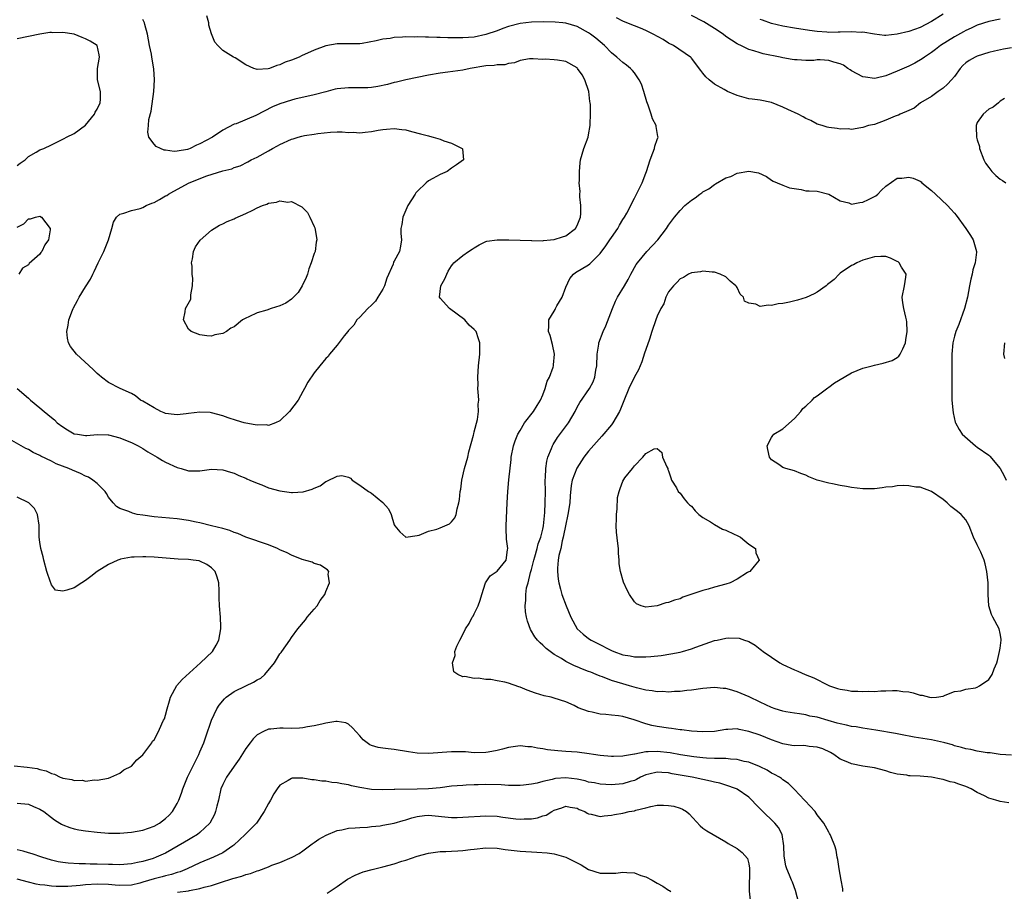
# Model space of a CAD drawing. Units: inches. Extents: x 2532000 to 2535000, y 1536778 to 1539000.
# Drawn here: x 2532859 to 2533032, y 1537359 to 1537512 of the extents above; entities that cross this region are included whole.
import ezdxf

# ---------------------------------------------------------------- set-up
doc = ezdxf.new("R2010")
doc.units = ezdxf.units.IN
doc.header["$MEASUREMENT"] = 0
doc.layers.add('LD25321536_2ft', color=9, linetype='Continuous')

msp = doc.modelspace()

# ---------------------------------------------------------------- linework, layer by layer
at = {"layer": 'LD25321536_2ft'}
for points, elevation in [([(2533032.51, 1537374.51), (2533031, 1537374.76), (2533030.8, 1537374.8), (2533030.24, 1537375), (2533029, 1537375.36), (2533028.24, 1537375.76), (2533027, 1537376.36), (2533025.9, 1537377), (2533025, 1537377.39), (2533023.79, 1537377.79), (2533023, 1537378.09), (2533022.23, 1537378.23), (2533021, 1537378.64), (2533020.68, 1537378.68), (2533019, 1537379.03), (2533017, 1537379.2), (2533015.26, 1537379.26), (2533015, 1537379.28), (2533014.65, 1537379.35), (2533013, 1537379.54), (2533011.83, 1537379.83), (2533011, 1537380.11), (2533009, 1537380.64), (2533006.95, 1537380.95), (2533005, 1537381.33), (2533004.37, 1537381.63), (2533003, 1537382.2), (2533001.9, 1537383), (2533001.31, 1537383.31), (2532999.95, 1537383.95), (2532999, 1537384.29), (2532997.59, 1537384.41), (2532997, 1537384.51), (2532996.54, 1537384.54), (2532995, 1537384.5), (2532994.58, 1537384.58), (2532993, 1537384.83), (2532991, 1537385.56), (2532989, 1537386.35), (2532987, 1537387.04), (2532985.34, 1537387.34), (2532985, 1537387.46), (2532983.35, 1537387.35), (2532983, 1537387.35), (2532981, 1537387.03), (2532979, 1537386.95), (2532977, 1537387.08), (2532975.29, 1537387.29), (2532975, 1537387.31), (2532973.52, 1537387.52), (2532973, 1537387.58), (2532971, 1537387.88), (2532970.07, 1537388.07), (2532969, 1537388.33), (2532966.96, 1537389.04), (2532965, 1537389.63), (2532964.25, 1537389.75), (2532963, 1537389.87), (2532962.01, 1537389.99), (2532961, 1537390.02), (2532959.62, 1537390.38), (2532959, 1537390.49), (2532957.18, 1537391.18), (2532956.46, 1537391.54), (2532955, 1537392.19), (2532953, 1537392.86), (2532952.42, 1537393), (2532951.25, 1537393.25), (2532949.69, 1537393.69), (2532948.22, 1537394.22), (2532947, 1537394.76), (2532946.81, 1537394.81), (2532945, 1537395.45), (2532944.36, 1537395.64), (2532943, 1537395.88), (2532941.91, 1537396.09), (2532941, 1537396.11), (2532939.67, 1537396.33), (2532939, 1537396.28), (2532937.37, 1537396.63), (2532937, 1537396.59), (2532936.13, 1537397), (2532935.44, 1537397.44), (2532935.21, 1537399), (2532935.67, 1537400.33), (2532935.6, 1537401), (2532935.95, 1537401.95), (2532936.44, 1537403), (2532937, 1537404), (2532937.48, 1537405), (2532938.1, 1537405.9), (2532938.64, 1537407), (2532938.79, 1537407.21), (2532939, 1537407.6), (2532939.68, 1537409), (2532940.02, 1537409.98), (2532940.31, 1537411), (2532940.97, 1537413), (2532941.78, 1537414.22), (2532943, 1537415.07), (2532944.55, 1537417), (2532944.79, 1537418.79), (2532944.84, 1537419), (2532944.65, 1537420.65), (2532944.6, 1537422.6), (2532944.6, 1537423), (2532944.74, 1537427), (2532944.84, 1537429), (2532945.02, 1537431.02), (2532945.42, 1537434.58), (2532945.46, 1537435), (2532945.86, 1537437), (2532946.16, 1537437.84), (2532946.62, 1537439), (2532947, 1537439.68), (2532947.81, 1537441), (2532949.34, 1537443), (2532949.97, 1537444.03), (2532950.6, 1537445), (2532951, 1537445.93), (2532951.41, 1537447), (2532951.73, 1537448.27), (2532952.14, 1537449), (2532952.77, 1537450.77), (2532952.83, 1537451), (2532952.83, 1537451.17), (2532953.01, 1537453), (2532952.7, 1537454.7), (2532952.26, 1537456.26), (2532951.99, 1537457), (2532952.03, 1537457.97), (2532952.02, 1537459), (2532953, 1537460.52), (2532953.17, 1537460.83), (2532953.22, 1537461), (2532953.46, 1537461.46), (2532954.37, 1537463), (2532955, 1537464.77), (2532955.72, 1537466.28), (2532956.36, 1537467), (2532956.72, 1537467.28), (2532959, 1537468.64), (2532959.2, 1537468.8), (2532959.37, 1537469), (2532961, 1537470.63), (2532962.01, 1537471.99), (2532962.72, 1537473), (2532963, 1537473.43), (2532964.13, 1537475), (2532964.43, 1537475.57), (2532965, 1537476.56), (2532965.29, 1537477), (2532965.66, 1537477.66), (2532966.37, 1537479), (2532966.56, 1537479.44), (2532967, 1537480.3), (2532967.24, 1537480.76), (2532967.39, 1537481), (2532968.39, 1537483), (2532969, 1537484.7), (2532969.13, 1537485), (2532969.76, 1537487), (2532970.26, 1537488.26), (2532970.51, 1537489), (2532970.6, 1537489.4), (2532971, 1537490.58), (2532971.16, 1537491), (2532971.12, 1537491.12), (2532971, 1537491.8), (2532970.82, 1537492.82), (2532970.81, 1537493), (2532970.19, 1537494.19), (2532969.95, 1537495), (2532969.42, 1537496.58), (2532969.17, 1537497.17), (2532968.65, 1537499), (2532968.23, 1537500.23), (2532967.85, 1537501), (2532967, 1537502.22), (2532966.66, 1537502.66), (2532966.31, 1537503), (2532965.6, 1537503.6), (2532965, 1537504.02), (2532963.93, 1537505), (2532963, 1537505.71), (2532961.76, 1537507), (2532960.28, 1537508.28), (2532959.34, 1537509), (2532959, 1537509.24), (2532957, 1537510.32), (2532955, 1537510.95), (2532954.49, 1537511), (2532953.12, 1537511.12), (2532951.13, 1537511.13), (2532949, 1537511.09), (2532947, 1537510.88), (2532945, 1537510.35), (2532944, 1537510), (2532943, 1537509.61), (2532941, 1537508.92), (2532939, 1537508.5), (2532937, 1537508.35), (2532934.38, 1537508.38), (2532933, 1537508.44), (2532932.43, 1537508.43), (2532931, 1537508.49), (2532930.46, 1537508.46), (2532929, 1537508.52), (2532928.47, 1537508.47), (2532927, 1537508.52), (2532926.45, 1537508.45), (2532925, 1537508.41), (2532924.26, 1537508.26), (2532923, 1537508.11), (2532921.81, 1537507.81), (2532919.36, 1537507.36), (2532919, 1537507.32), (2532917.29, 1537507.29), (2532915, 1537507.31), (2532913, 1537506.94), (2532911, 1537506.19), (2532908.79, 1537505.21), (2532908.36, 1537505), (2532907, 1537504.47), (2532905.93, 1537504.08), (2532905, 1537503.65), (2532904.47, 1537503.53), (2532903.15, 1537503), (2532902.94, 1537502.94), (2532901, 1537502.84), (2532900.86, 1537502.86), (2532900.44, 1537503), (2532899, 1537503.64), (2532897.14, 1537504.86), (2532896.89, 1537505), (2532895, 1537506.15), (2532894.14, 1537507), (2532893.6, 1537507.6), (2532893, 1537509.05), (2532892.58, 1537510.58), (2532892.55, 1537511), (2532892.21, 1537512.21)], 8920), ([(2533031, 1537511.65), (2533029, 1537511.23), (2533027, 1537510.57), (2533025.93, 1537510.07), (2533025, 1537509.66), (2533024.59, 1537509.41), (2533023, 1537508.55), (2533020.58, 1537507), (2533019.7, 1537506.3), (2533019, 1537505.77), (2533017.79, 1537505), (2533017.34, 1537504.66), (2533016.05, 1537503.95), (2533015, 1537503.42), (2533013, 1537502.51), (2533011, 1537501.71), (2533009.33, 1537501.33), (2533009, 1537501.27), (2533007.46, 1537501.46), (2533007, 1537501.54), (2533005, 1537502.56), (2533004.75, 1537502.75), (2533004.35, 1537503), (2533003.58, 1537503.58), (2533003, 1537503.81), (2533001.91, 1537504.09), (2533001, 1537504.42), (2532999.51, 1537504.49), (2532999, 1537504.5), (2532998.4, 1537504.4), (2532997, 1537504.4), (2532995.49, 1537504.51), (2532995, 1537504.5), (2532994.59, 1537504.59), (2532993, 1537504.89), (2532992.49, 1537505), (2532989.56, 1537505.56), (2532989, 1537505.71), (2532987.9, 1537506.1), (2532987, 1537506.33), (2532985.64, 1537507), (2532985.2, 1537507.2), (2532985, 1537507.31), (2532983, 1537508.61), (2532982.52, 1537509), (2532981, 1537510), (2532979.15, 1537511.15), (2532977, 1537512.27)], 8916), ([(2533021, 1537512.48), (2533019, 1537511.19), (2533017, 1537510.17), (2533015, 1537509.47), (2533013, 1537509.02), (2533011, 1537508.77), (2533010.77, 1537508.77), (2533009, 1537509), (2533007, 1537509.33), (2533006.68, 1537509.32), (2533005, 1537509.43), (2533003, 1537509.35), (2533002.64, 1537509.36), (2533001, 1537509.3), (2533000.65, 1537509.35), (2532999, 1537509.44), (2532997.63, 1537509.63), (2532995, 1537510.07), (2532993, 1537510.42), (2532991, 1537510.87), (2532989.44, 1537511.44), (2532989, 1537511.58)], 8914), ([(2532859, 1537447.03), (2532861, 1537445.31), (2532861.17, 1537445.17), (2532861.36, 1537445), (2532863, 1537443.66), (2532863.74, 1537443), (2532865, 1537441.94), (2532865.53, 1537441.53), (2532866.04, 1537441), (2532867, 1537440.28), (2532867.81, 1537439.81), (2532869, 1537439.1), (2532869.6, 1537439), (2532871, 1537438.81), (2532871.19, 1537438.82), (2532873, 1537438.97), (2532874.92, 1537438.92), (2532875, 1537438.91), (2532877, 1537438.38), (2532878, 1537438), (2532879, 1537437.59), (2532880.18, 1537437), (2532881, 1537436.53), (2532881.91, 1537435.91), (2532883.53, 1537435), (2532884.42, 1537434.42), (2532885, 1537434.11), (2532887, 1537433.19), (2532887.73, 1537433), (2532889, 1537432.63), (2532890.64, 1537432.64), (2532891, 1537432.63), (2532893, 1537432.88), (2532895, 1537432.79), (2532896.35, 1537432.36), (2532897, 1537432.18), (2532897.8, 1537431.8), (2532899, 1537431.35), (2532899.22, 1537431.22), (2532899.75, 1537431), (2532901, 1537430.44), (2532901.85, 1537430.15), (2532903, 1537429.66), (2532905, 1537429.12), (2532907, 1537428.82), (2532907.19, 1537428.81), (2532909.07, 1537428.93), (2532910.62, 1537429.38), (2532911, 1537429.6), (2532912.01, 1537429.99), (2532913, 1537430.75), (2532913.21, 1537430.79), (2532915, 1537431.66), (2532915.81, 1537431.81), (2532917, 1537431.51), (2532917.35, 1537431.35), (2532917.62, 1537431), (2532919, 1537430.13), (2532920.47, 1537429), (2532920.81, 1537428.81), (2532921, 1537428.68), (2532923, 1537427.1), (2532923.96, 1537425.96), (2532924.45, 1537425), (2532925, 1537423.18), (2532925.08, 1537423), (2532925.96, 1537421.96), (2532927, 1537420.98), (2532929, 1537421.27), (2532929.37, 1537421.37), (2532931, 1537422.03), (2532932.43, 1537422.43), (2532933, 1537422.62), (2532934.64, 1537423.36), (2532935, 1537423.71), (2532935.6, 1537424.4), (2532935.81, 1537425), (2532935.98, 1537425.98), (2532936.31, 1537427), (2532936.42, 1537427.58), (2532936.55, 1537429), (2532936.62, 1537429.38), (2532936.84, 1537431), (2532937.31, 1537433), (2532937.85, 1537435), (2532938.06, 1537435.94), (2532938.87, 1537438.88), (2532938.9, 1537439.1), (2532939, 1537439.42), (2532939.57, 1537441.57), (2532939.75, 1537443), (2532939.7, 1537444.3), (2532939.77, 1537445), (2532939.76, 1537445.76), (2532939.64, 1537447), (2532939.65, 1537447.65), (2532939.61, 1537449), (2532939.76, 1537451), (2532939.97, 1537453), (2532939.97, 1537455), (2532939.71, 1537455.71), (2532939.3, 1537457), (2532939, 1537457.35), (2532938.11, 1537458.11), (2532937.35, 1537459), (2532935.99, 1537459.99), (2532934.65, 1537461), (2532933, 1537462.84), (2532932.9, 1537463), (2532933.13, 1537465), (2532933.82, 1537466.18), (2532934.17, 1537467), (2532934.45, 1537467.55), (2532935, 1537468.49), (2532935.23, 1537468.77), (2532935.44, 1537469), (2532937, 1537470.26), (2532937.99, 1537471), (2532938.62, 1537471.37), (2532939, 1537471.64), (2532939.87, 1537472.13), (2532941, 1537472.75), (2532941.19, 1537472.81), (2532943, 1537473.05), (2532945.04, 1537473.04), (2532947, 1537472.99), (2532949, 1537472.89), (2532949.09, 1537472.91), (2532951, 1537472.87), (2532951.09, 1537472.91), (2532952.35, 1537473), (2532953, 1537473.07), (2532954.43, 1537473.57), (2532955, 1537473.72), (2532956.69, 1537475), (2532957, 1537475.55), (2532957.55, 1537477), (2532957.64, 1537477.64), (2532957.66, 1537479), (2532957.45, 1537480.55), (2532957.46, 1537481), (2532957.5, 1537481.5), (2532957.37, 1537483), (2532957.41, 1537483.41), (2532957.42, 1537485), (2532957.53, 1537486.47), (2532957.59, 1537487), (2532958.15, 1537489), (2532958.91, 1537491), (2532959, 1537491.4), (2532959.28, 1537493), (2532959.25, 1537493.25), (2532959.32, 1537495), (2532959.3, 1537496.7), (2532959.26, 1537497), (2532959.22, 1537497.22), (2532959.01, 1537499), (2532958.33, 1537501), (2532957.87, 1537501.87), (2532957.08, 1537503), (2532957, 1537503.1), (2532955, 1537504.22), (2532953.56, 1537504.44), (2532953, 1537504.5), (2532951.39, 1537504.61), (2532951, 1537504.59), (2532949.29, 1537504.71), (2532949, 1537504.7), (2532948.66, 1537504.66), (2532947, 1537504.4), (2532946.02, 1537503.98), (2532945, 1537503.88), (2532944.34, 1537503.66), (2532943, 1537503.64), (2532942.46, 1537503.54), (2532941, 1537503.47), (2532938.25, 1537503), (2532937, 1537502.72), (2532934.36, 1537502.36), (2532933, 1537502.19), (2532931, 1537501.85), (2532929, 1537501.45), (2532927, 1537501.01), (2532925.41, 1537500.59), (2532925, 1537500.52), (2532923.8, 1537500.2), (2532922.15, 1537499.85), (2532921, 1537499.67), (2532920.37, 1537499.63), (2532919, 1537499.59), (2532918.41, 1537499.59), (2532917, 1537499.62), (2532915, 1537499.44), (2532914.64, 1537499.36), (2532913, 1537498.94), (2532911, 1537498.37), (2532907.61, 1537497.61), (2532907, 1537497.46), (2532905, 1537496.84), (2532903.71, 1537496.29), (2532900.8, 1537494.8), (2532897.33, 1537493.33), (2532897, 1537493.23), (2532895, 1537492.2), (2532893.18, 1537491), (2532891, 1537489.82), (2532890.41, 1537489.59), (2532889.3, 1537489), (2532889, 1537488.88), (2532888.84, 1537488.84), (2532887, 1537488.53), (2532886.5, 1537488.5), (2532885, 1537488.72), (2532884.73, 1537488.73), (2532884.1, 1537489), (2532883.35, 1537489.35), (2532883, 1537489.74), (2532882.06, 1537491), (2532881.86, 1537491.86), (2532881.98, 1537493), (2532882.07, 1537494.07), (2532882.47, 1537495.53), (2532882.92, 1537499), (2532883.05, 1537501), (2532882.95, 1537502.95), (2532882.6, 1537505), (2532882.51, 1537505.49), (2532882.17, 1537507), (2532881.8, 1537509), (2532881.33, 1537510.67), (2532881.28, 1537511), (2532881.21, 1537511.21), (2532881, 1537511.55)], 8922), ([(2533033, 1537506.62), (2533031.6, 1537506.4), (2533029.98, 1537506.02), (2533029, 1537505.78), (2533027, 1537505.17), (2533026.63, 1537505), (2533025.59, 1537504.41), (2533025, 1537503.96), (2533024.49, 1537503.51), (2533024, 1537503), (2533023, 1537501.62), (2533022.48, 1537501), (2533021.77, 1537500.23), (2533021, 1537499.57), (2533020.67, 1537499.33), (2533020.14, 1537499), (2533019, 1537498.12), (2533017.09, 1537497), (2533015.94, 1537496.06), (2533015, 1537495.63), (2533013.52, 1537495), (2533013.19, 1537494.81), (2533013, 1537494.78), (2533012.65, 1537494.65), (2533011, 1537493.94), (2533009, 1537493.22), (2533007.96, 1537493), (2533007, 1537492.65), (2533006.62, 1537492.62), (2533005, 1537492.33), (2533004.43, 1537492.43), (2533003, 1537492.38), (2533002.51, 1537492.51), (2533001, 1537492.7), (2533000.75, 1537492.75), (2532999.85, 1537493), (2532999, 1537493.28), (2532997.88, 1537493.88), (2532997, 1537494.23), (2532996.52, 1537494.52), (2532995.68, 1537495), (2532993.83, 1537495.83), (2532993, 1537496.21), (2532991, 1537497.05), (2532989, 1537497.43), (2532987.63, 1537497.63), (2532987, 1537497.69), (2532985, 1537498.25), (2532983.32, 1537499), (2532983, 1537499.12), (2532982.7, 1537499.3), (2532981, 1537500.23), (2532980.08, 1537501), (2532979.52, 1537501.52), (2532979, 1537502.18), (2532978.62, 1537502.62), (2532977, 1537504.82), (2532976.92, 1537504.92), (2532976.82, 1537505), (2532973.84, 1537507), (2532973, 1537507.43), (2532972.06, 1537508.06), (2532970.32, 1537509), (2532969, 1537509.66), (2532968.05, 1537510.06), (2532967, 1537510.46), (2532965.67, 1537511), (2532965, 1537511.25), (2532963.85, 1537511.85)], 8918), ([(2532859, 1537486.03), (2532859.56, 1537486.44), (2532860.41, 1537487), (2532861, 1537487.59), (2532862.35, 1537488.35), (2532863, 1537488.75), (2532863.19, 1537488.81), (2532863.68, 1537489), (2532865, 1537489.62), (2532866.29, 1537490.29), (2532867.26, 1537490.74), (2532867.65, 1537491), (2532869, 1537491.6), (2532871, 1537493.06), (2532872.53, 1537495), (2532872.67, 1537495.33), (2532873, 1537495.89), (2532873.52, 1537497), (2532873.61, 1537497.61), (2532873.59, 1537499), (2532873.05, 1537501), (2532873.07, 1537503), (2532873.42, 1537505), (2532873.37, 1537505.37), (2532873, 1537507), (2532871.8, 1537507.8), (2532871, 1537508.21), (2532870.42, 1537508.42), (2532869, 1537508.99), (2532867, 1537509.28), (2532865.26, 1537509.26), (2532865, 1537509.29), (2532864.72, 1537509.28), (2532862.98, 1537508.98), (2532859, 1537508.17)], 8924), ([(2533031.74, 1537497.74), (2533031, 1537497.26), (2533030.71, 1537497), (2533029.76, 1537496.24), (2533029, 1537495.86), (2533028.02, 1537495), (2533027, 1537493.56), (2533026.78, 1537493), (2533026.81, 1537492.81), (2533026.86, 1537491), (2533027, 1537490.49), (2533027.37, 1537489.37), (2533027.41, 1537489), (2533028.16, 1537487), (2533028.44, 1537486.44), (2533029, 1537485.68), (2533029.53, 1537485), (2533030.27, 1537484.27), (2533031, 1537483.66), (2533031.43, 1537483.43), (2533032.01, 1537483)], 8920), ([(2533033, 1537382.86), (2533031, 1537383), (2533029.26, 1537383.26), (2533028.7, 1537383.3), (2533027, 1537383.56), (2533025.86, 1537383.86), (2533025, 1537383.95), (2533024.24, 1537384.24), (2533023, 1537384.51), (2533022.65, 1537384.65), (2533021.34, 1537385), (2533021.08, 1537385.08), (2533019, 1537385.55), (2533015.96, 1537386.04), (2533013.54, 1537386.46), (2533012.66, 1537386.66), (2533009.27, 1537387.27), (2533007, 1537387.59), (2533005.8, 1537387.8), (2533005, 1537387.9), (2533004.12, 1537388.12), (2533003, 1537388.34), (2533002.49, 1537388.49), (2533000.92, 1537388.92), (2532999, 1537389.5), (2532997.72, 1537389.72), (2532997, 1537389.93), (2532995.88, 1537390.12), (2532995, 1537390.19), (2532993.52, 1537390.48), (2532993, 1537390.57), (2532991.65, 1537391), (2532991, 1537391.23), (2532989, 1537392.14), (2532987.07, 1537393.07), (2532985, 1537393.96), (2532983.63, 1537394.37), (2532983, 1537394.52), (2532982.53, 1537394.53), (2532981, 1537394.69), (2532979, 1537394.52), (2532977, 1537394.25), (2532976.18, 1537394.18), (2532975, 1537394.03), (2532974, 1537394), (2532973, 1537393.91), (2532971.98, 1537393.98), (2532971, 1537393.95), (2532970.14, 1537394.14), (2532969, 1537394.25), (2532967.36, 1537394.64), (2532966.18, 1537395), (2532965, 1537395.34), (2532963, 1537395.96), (2532961.44, 1537396.56), (2532961, 1537396.71), (2532960.32, 1537397), (2532959.37, 1537397.37), (2532959, 1537397.52), (2532957.92, 1537397.92), (2532957, 1537398.33), (2532956.51, 1537398.51), (2532955.48, 1537399), (2532955, 1537399.26), (2532954.23, 1537399.77), (2532953, 1537400.51), (2532952.26, 1537401), (2532951.56, 1537401.56), (2532951, 1537402.12), (2532950.52, 1537402.52), (2532950.07, 1537403), (2532949.58, 1537403.58), (2532948.84, 1537404.84), (2532948.29, 1537406.29), (2532948.15, 1537407), (2532947.97, 1537407.97), (2532947.89, 1537409), (2532948, 1537410), (2532947.99, 1537411), (2532948.16, 1537412.16), (2532948.41, 1537413), (2532948.84, 1537414.84), (2532948.9, 1537415), (2532949, 1537415.38), (2532949.39, 1537417), (2532949.57, 1537417.57), (2532949.97, 1537419), (2532950.17, 1537419.83), (2532950.64, 1537421), (2532951, 1537422.42), (2532951.12, 1537423), (2532951.27, 1537424.73), (2532951.35, 1537425.35), (2532951.42, 1537427), (2532951.44, 1537429), (2532951.4, 1537431), (2532951.45, 1537431.45), (2532951.49, 1537433), (2532951.67, 1537434.33), (2532951.87, 1537435), (2532952.49, 1537436.49), (2532952.66, 1537437), (2532952.77, 1537437.23), (2532953.54, 1537438.46), (2532955.47, 1537441), (2532956.63, 1537443), (2532957, 1537443.73), (2532957.46, 1537444.54), (2532959.17, 1537447), (2532959.79, 1537448.21), (2532960.08, 1537449), (2532960.24, 1537450.24), (2532960.41, 1537451), (2532960.51, 1537453), (2532960.78, 1537454.78), (2532960.79, 1537455), (2532961.53, 1537457), (2532962.01, 1537457.99), (2532963.15, 1537461), (2532963.7, 1537462.3), (2532964.08, 1537463), (2532965.28, 1537465), (2532965.89, 1537466.11), (2532966.37, 1537467), (2532967.32, 1537468.68), (2532967.53, 1537469), (2532969.16, 1537471), (2532971.11, 1537473), (2532972.63, 1537475), (2532973, 1537475.56), (2532974.03, 1537477), (2532975, 1537478.18), (2532975.83, 1537479), (2532977, 1537479.99), (2532977.65, 1537480.35), (2532978.48, 1537481), (2532978.78, 1537481.22), (2532979, 1537481.41), (2532980.05, 1537481.95), (2532981, 1537482.72), (2532981.21, 1537482.79), (2532983, 1537483.86), (2532983.88, 1537484.12), (2532985, 1537484.68), (2532987, 1537485.03), (2532988.74, 1537484.74), (2532990.1, 1537484.1), (2532991, 1537483.48), (2532991.31, 1537483.31), (2532991.99, 1537483), (2532993, 1537482.57), (2532994.14, 1537482.14), (2532996.17, 1537481.83), (2532997, 1537481.6), (2532997.57, 1537481.57), (2532999, 1537481.52), (2533001, 1537481.03), (2533003, 1537479.85), (2533004.52, 1537479.48), (2533005, 1537479.29), (2533006.43, 1537479.57), (2533007, 1537479.61), (2533007.95, 1537480.05), (2533009.27, 1537480.73), (2533009.62, 1537481), (2533010.26, 1537481.74), (2533011, 1537482.43), (2533013, 1537483.8), (2533013.82, 1537483.82), (2533015, 1537483.99), (2533015.79, 1537483.79), (2533017, 1537483.29), (2533017.16, 1537483.16), (2533017.32, 1537483), (2533019, 1537481.66), (2533019.67, 1537481), (2533021.81, 1537479), (2533022.39, 1537478.39), (2533023, 1537477.68), (2533023.33, 1537477.33), (2533024.97, 1537475), (2533025.79, 1537473.79), (2533026.28, 1537473), (2533026.88, 1537471), (2533026.88, 1537470.88), (2533026.64, 1537469), (2533026.23, 1537467.77), (2533026.08, 1537467), (2533025.85, 1537466.15), (2533025.63, 1537465), (2533025.27, 1537463), (2533024.77, 1537461), (2533023.76, 1537458.24), (2533023.22, 1537457), (2533023, 1537456.18), (2533022.71, 1537455), (2533022.57, 1537453), (2533022.52, 1537447), (2533022.57, 1537445), (2533022.74, 1537443.26), (2533022.78, 1537442.78), (2533023.15, 1537441.15), (2533023.2, 1537441), (2533023.82, 1537439.82), (2533024.36, 1537439), (2533026.66, 1537437), (2533027, 1537436.78), (2533029, 1537435.34), (2533029.19, 1537435.19), (2533031, 1537433.02), (2533031.71, 1537431.71), (2533032.04, 1537431)], 8918), ([(2532859, 1537475.24), (2532860.19, 1537475.81), (2532861, 1537476.71), (2532861.33, 1537476.67), (2532862.24, 1537477), (2532863, 1537477.14), (2532863.29, 1537477), (2532864.01, 1537475.99), (2532864.79, 1537475), (2532864.79, 1537474.79), (2532864.48, 1537473), (2532863.88, 1537472.12), (2532863.35, 1537471), (2532863.19, 1537470.81), (2532863, 1537470.53), (2532861.13, 1537468.87), (2532861, 1537468.66), (2532859.96, 1537468.04), (2532859.33, 1537467)], 8922), ([(2533031.76, 1537455), (2533031.58, 1537453), (2533031.73, 1537452.27)], 8920), ([(2532859, 1537374.47), (2532861, 1537374.27), (2532861.89, 1537373.89), (2532863, 1537373.43), (2532863.67, 1537373), (2532865, 1537371.94), (2532865.55, 1537371.55), (2532866.5, 1537371), (2532866.79, 1537370.79), (2532867, 1537370.69), (2532868.21, 1537370.21), (2532869, 1537369.98), (2532869.82, 1537369.82), (2532871, 1537369.65), (2532873, 1537369.42), (2532875, 1537369.25), (2532877, 1537369.23), (2532879, 1537369.39), (2532881, 1537369.76), (2532883, 1537370.46), (2532883.95, 1537371), (2532885, 1537371.78), (2532885.63, 1537372.37), (2532886.2, 1537373), (2532887, 1537374.43), (2532887.28, 1537375), (2532887.77, 1537376.23), (2532888.03, 1537377), (2532888.85, 1537379), (2532890.2, 1537381.8), (2532890.82, 1537383), (2532891, 1537383.45), (2532891.67, 1537385), (2532892.05, 1537386.05), (2532893.03, 1537389), (2532893.96, 1537391), (2532894.37, 1537391.63), (2532895.27, 1537392.73), (2532895.57, 1537393), (2532897, 1537394.01), (2532899, 1537394.99), (2532900.38, 1537395.62), (2532901, 1537396.05), (2532901.64, 1537396.36), (2532902.34, 1537397), (2532904.02, 1537399), (2532904.42, 1537399.58), (2532905, 1537400.6), (2532905.19, 1537400.81), (2532905.32, 1537401), (2532906.7, 1537403), (2532907, 1537403.48), (2532908.15, 1537405), (2532909.47, 1537406.53), (2532909.77, 1537407), (2532911, 1537408.39), (2532911.49, 1537409), (2532912.06, 1537409.94), (2532912.83, 1537411), (2532913, 1537411.48), (2532913.69, 1537413), (2532913.46, 1537414.54), (2532913.56, 1537415), (2532913.31, 1537415.31), (2532913, 1537415.44), (2532912.1, 1537416.1), (2532911, 1537416.4), (2532910.63, 1537416.63), (2532908.9, 1537417.1), (2532907, 1537417.84), (2532906.28, 1537418.28), (2532905, 1537418.78), (2532904.57, 1537419), (2532903, 1537419.69), (2532899, 1537421.03), (2532897.64, 1537421.64), (2532897, 1537421.84), (2532896.2, 1537422.2), (2532895, 1537422.53), (2532893.04, 1537423), (2532891, 1537423.53), (2532890.35, 1537423.65), (2532889, 1537423.94), (2532887, 1537424.2), (2532883, 1537424.59), (2532881, 1537424.84), (2532880.04, 1537425), (2532879.18, 1537425.18), (2532878.53, 1537425.47), (2532877, 1537426.03), (2532876.38, 1537426.38), (2532875.79, 1537427), (2532875, 1537428.03), (2532874.66, 1537428.66), (2532874.43, 1537429), (2532873, 1537430.42), (2532872.27, 1537431), (2532871.49, 1537431.49), (2532871, 1537431.66), (2532870.12, 1537432.12), (2532868.7, 1537432.7), (2532868.05, 1537433), (2532865.86, 1537433.86), (2532865, 1537434.31), (2532863.18, 1537435.18), (2532863, 1537435.29), (2532861.83, 1537435.83), (2532861, 1537436.32), (2532860.53, 1537436.53), (2532859.72, 1537437), (2532858.11, 1537437.89)], 8920), ([(2532858.49, 1537381), (2532860.78, 1537380.78), (2532862.52, 1537380.52), (2532863, 1537380.34), (2532864.12, 1537380.12), (2532865, 1537379.65), (2532865.56, 1537379.56), (2532866.52, 1537379), (2532866.9, 1537378.9), (2532867, 1537378.84), (2532868.61, 1537378.61), (2532869, 1537378.43), (2532870.47, 1537378.47), (2532871, 1537378.33), (2532872.55, 1537378.55), (2532873, 1537378.51), (2532875, 1537378.84), (2532875.42, 1537379), (2532877, 1537379.7), (2532877.69, 1537380.31), (2532879, 1537380.96), (2532879.95, 1537382.05), (2532881, 1537382.91), (2532881.37, 1537383.37), (2532882.56, 1537385), (2532882.7, 1537385.3), (2532883, 1537385.55), (2532883.72, 1537387), (2532884.33, 1537388.33), (2532884.65, 1537389), (2532884.78, 1537389.22), (2532885, 1537389.85), (2532885.29, 1537391), (2532885.65, 1537392.35), (2532885.86, 1537393), (2532886.95, 1537395.05), (2532887.89, 1537396.11), (2532891.09, 1537399), (2532893.18, 1537401), (2532893.86, 1537402.14), (2532894.32, 1537403), (2532894.68, 1537405), (2532894.66, 1537405.34), (2532894.61, 1537407), (2532894.44, 1537409), (2532894.37, 1537410.37), (2532894.38, 1537411.62), (2532894.31, 1537413), (2532893.99, 1537413.99), (2532893.64, 1537415), (2532893.34, 1537415.34), (2532893, 1537415.66), (2532892.23, 1537416.23), (2532891, 1537416.8), (2532890.85, 1537416.85), (2532889.8, 1537417), (2532889, 1537417.09), (2532887.18, 1537417.17), (2532883, 1537417.51), (2532881.54, 1537417.54), (2532881, 1537417.57), (2532879.48, 1537417.48), (2532879, 1537417.49), (2532877.12, 1537417.13), (2532877, 1537417.11), (2532876.66, 1537417), (2532875, 1537416.23), (2532873.03, 1537415), (2532871.89, 1537414.11), (2532871, 1537413.4), (2532870.32, 1537413), (2532869, 1537412.14), (2532867.71, 1537411.71), (2532867, 1537411.54), (2532865.72, 1537411.72), (2532865, 1537412.68), (2532864.89, 1537413), (2532864.86, 1537413.14), (2532864.19, 1537415), (2532863.66, 1537417), (2532863.56, 1537417.56), (2532863.16, 1537419), (2532863, 1537420.12), (2532862.9, 1537421), (2532862.9, 1537423), (2532862.87, 1537423.13), (2532862.6, 1537425), (2532862.03, 1537426.03), (2532861.05, 1537427), (2532859, 1537428.02)], 8918), ([(2533003.46, 1537359), (2533003.46, 1537359.46), (2533003.21, 1537361), (2533002.83, 1537363), (2533002.6, 1537364.6), (2533002.5, 1537365), (2533002.28, 1537366.28), (2533002.09, 1537367), (2533001.42, 1537368.58), (2533001.26, 1537369), (2533001.17, 1537369.17), (2533001, 1537369.39), (2533000.45, 1537370.45), (2533000.13, 1537371), (2532999, 1537372.46), (2532998.62, 1537373), (2532996.89, 1537374.89), (2532996.77, 1537375), (2532995, 1537376.88), (2532993.94, 1537377.94), (2532993, 1537378.54), (2532992.77, 1537378.76), (2532992.39, 1537379), (2532991.5, 1537379.5), (2532991, 1537379.74), (2532990.25, 1537380.25), (2532989, 1537380.84), (2532988.91, 1537380.91), (2532987, 1537381.65), (2532986.21, 1537381.79), (2532985, 1537382.12), (2532983.84, 1537382.16), (2532983, 1537382.28), (2532981.74, 1537382.26), (2532981, 1537382.3), (2532979.65, 1537382.35), (2532979, 1537382.4), (2532977.41, 1537382.59), (2532975.05, 1537382.95), (2532973.27, 1537383.27), (2532971, 1537383.52), (2532969.44, 1537383.44), (2532969, 1537383.47), (2532967.07, 1537383.07), (2532967, 1537383.07), (2532965.25, 1537382.75), (2532965, 1537382.67), (2532963.35, 1537382.65), (2532963, 1537382.63), (2532961, 1537382.84), (2532959.84, 1537383), (2532959.12, 1537383.12), (2532957, 1537383.39), (2532955, 1537383.54), (2532953.62, 1537383.62), (2532951.81, 1537383.81), (2532951, 1537383.97), (2532950.08, 1537384.08), (2532949, 1537384.35), (2532948.35, 1537384.35), (2532947, 1537384.51), (2532945, 1537384.2), (2532943.93, 1537383.93), (2532943, 1537383.66), (2532941.4, 1537383.4), (2532941, 1537383.31), (2532939, 1537383.3), (2532937.43, 1537383.43), (2532937, 1537383.44), (2532935, 1537383.46), (2532931, 1537383.14), (2532929, 1537383.22), (2532927.48, 1537383.48), (2532925, 1537383.88), (2532923.95, 1537383.95), (2532923, 1537384.11), (2532922.2, 1537384.2), (2532921, 1537384.59), (2532920.7, 1537384.7), (2532920.28, 1537385), (2532919.56, 1537385.56), (2532919, 1537386.23), (2532917.67, 1537387.67), (2532917, 1537388.28), (2532916.5, 1537388.5), (2532915, 1537388.77), (2532914.75, 1537388.75), (2532913, 1537388.45), (2532912.31, 1537388.31), (2532911, 1537387.98), (2532909.8, 1537387.8), (2532909, 1537387.64), (2532908.43, 1537387.57), (2532907, 1537387.54), (2532905.57, 1537387.57), (2532905, 1537387.57), (2532903.42, 1537387.42), (2532903, 1537387.41), (2532902.11, 1537387), (2532901, 1537386.41), (2532900.29, 1537385.71), (2532899.77, 1537385), (2532899, 1537384.01), (2532897.84, 1537382.16), (2532897, 1537380.97), (2532895.64, 1537379), (2532895, 1537377.76), (2532894.68, 1537377), (2532894.23, 1537375), (2532893.96, 1537373.96), (2532893.75, 1537373), (2532893.53, 1537372.47), (2532892.71, 1537371), (2532891, 1537369.36), (2532890.55, 1537369), (2532889.6, 1537368.4), (2532889, 1537368.08), (2532888.32, 1537367.68), (2532887.2, 1537367), (2532885, 1537365.75), (2532883.33, 1537365), (2532882.82, 1537364.82), (2532881, 1537364.29), (2532880.07, 1537364.07), (2532879, 1537363.84), (2532877, 1537363.66), (2532875.73, 1537363.73), (2532875, 1537363.73), (2532873, 1537363.83), (2532871.81, 1537363.81), (2532871, 1537363.85), (2532869.84, 1537363.84), (2532867.96, 1537363.96), (2532867, 1537364.09), (2532866.22, 1537364.22), (2532865, 1537364.51), (2532863.35, 1537365), (2532861.62, 1537365.62), (2532861, 1537365.81), (2532860.06, 1537366.06), (2532859, 1537366.29)], 8922), ([(2532995.8, 1537357), (2532995.21, 1537359.21), (2532994.64, 1537360.64), (2532994.48, 1537361), (2532994.13, 1537361.87), (2532993.65, 1537363), (2532993.49, 1537363.49), (2532993.21, 1537365.21), (2532993.15, 1537367), (2532992.84, 1537369), (2532992.23, 1537370.23), (2532991.6, 1537371), (2532989.24, 1537373.24), (2532988.25, 1537374.25), (2532987.57, 1537375), (2532987, 1537375.54), (2532985, 1537376.95), (2532984.88, 1537377), (2532983, 1537377.64), (2532981.95, 1537377.95), (2532981, 1537378.13), (2532980.33, 1537378.33), (2532979, 1537378.59), (2532977.12, 1537379), (2532973.63, 1537379.63), (2532973, 1537379.77), (2532971.83, 1537379.83), (2532971, 1537379.91), (2532969.52, 1537379.52), (2532969, 1537379.41), (2532968.1, 1537379), (2532967.39, 1537378.61), (2532967, 1537378.45), (2532966.24, 1537378.24), (2532965, 1537377.85), (2532963, 1537377.68), (2532961, 1537377.79), (2532960.01, 1537378.01), (2532959, 1537378.17), (2532958.37, 1537378.37), (2532957, 1537378.67), (2532955, 1537378.91), (2532953.23, 1537378.77), (2532953, 1537378.74), (2532952.61, 1537378.61), (2532951, 1537378.26), (2532949.97, 1537377.97), (2532949, 1537377.79), (2532947.62, 1537377.62), (2532947, 1537377.57), (2532945, 1537377.59), (2532943.67, 1537377.67), (2532941, 1537377.73), (2532939.68, 1537377.68), (2532939, 1537377.68), (2532937.6, 1537377.6), (2532937, 1537377.59), (2532935, 1537377.42), (2532933, 1537377.18), (2532931, 1537377.01), (2532929, 1537376.95), (2532925.12, 1537376.88), (2532925, 1537376.86), (2532923, 1537376.81), (2532921, 1537376.89), (2532919, 1537377.2), (2532917.52, 1537377.52), (2532917, 1537377.66), (2532915.83, 1537377.83), (2532915, 1537378.05), (2532914.1, 1537378.1), (2532913, 1537378.31), (2532912.33, 1537378.33), (2532911, 1537378.57), (2532910.58, 1537378.58), (2532909, 1537378.86), (2532907.16, 1537378.84), (2532907, 1537378.81), (2532906.45, 1537378.45), (2532905, 1537377.63), (2532904.51, 1537377), (2532903.92, 1537376.08), (2532903.37, 1537375), (2532903, 1537374.41), (2532902.24, 1537373), (2532900.87, 1537371), (2532898.93, 1537369), (2532896.9, 1537367.1), (2532896.77, 1537367), (2532895, 1537365.81), (2532893.35, 1537365), (2532891, 1537364.04), (2532888.77, 1537363), (2532887.52, 1537362.48), (2532887, 1537362.34), (2532886, 1537362), (2532885, 1537361.77), (2532884.4, 1537361.6), (2532883, 1537361.25), (2532881, 1537360.64), (2532880.5, 1537360.49), (2532879, 1537360.13), (2532877, 1537360.06), (2532876.15, 1537360.15), (2532875, 1537360.24), (2532873, 1537360.31), (2532871, 1537360.17), (2532870.07, 1537360.07), (2532867.91, 1537359.91), (2532865.87, 1537359.87), (2532865, 1537359.93), (2532863.88, 1537360.12), (2532863, 1537360.18), (2532862.32, 1537360.32), (2532861, 1537360.68), (2532859, 1537361.19)], 8924), ([(2532887.1, 1537358.9), (2532889, 1537359.15), (2532889.2, 1537359.2), (2532891, 1537359.52), (2532891.76, 1537359.76), (2532893, 1537360.06), (2532894.6, 1537360.6), (2532896.73, 1537361.27), (2532897, 1537361.37), (2532898.3, 1537361.7), (2532899, 1537362), (2532899.82, 1537362.18), (2532901, 1537362.66), (2532901.28, 1537362.72), (2532903, 1537363.35), (2532903.6, 1537363.6), (2532905, 1537364.1), (2532907.13, 1537365), (2532908.33, 1537365.67), (2532909, 1537366.12), (2532910.19, 1537367), (2532910.64, 1537367.36), (2532911, 1537367.59), (2532911.82, 1537368.18), (2532913.1, 1537368.89), (2532915, 1537369.68), (2532915.82, 1537369.82), (2532917, 1537370.09), (2532918.13, 1537370.13), (2532919, 1537370.24), (2532920.3, 1537370.3), (2532921, 1537370.39), (2532922.53, 1537370.53), (2532923, 1537370.6), (2532925, 1537370.98), (2532926.56, 1537371.44), (2532927, 1537371.55), (2532928.09, 1537371.91), (2532929, 1537372.17), (2532930.29, 1537372.29), (2532931, 1537372.39), (2532935, 1537371.99), (2532936.02, 1537371.98), (2532937, 1537372), (2532941, 1537372.24), (2532943, 1537372.18), (2532943.97, 1537372.03), (2532946.26, 1537371.74), (2532947, 1537371.67), (2532947.73, 1537371.73), (2532949, 1537371.76), (2532950.08, 1537371.92), (2532951, 1537372.26), (2532951.6, 1537372.4), (2532952.57, 1537373), (2532953, 1537373.24), (2532954.32, 1537373.68), (2532955, 1537373.97), (2532955.76, 1537373.76), (2532957, 1537373.58), (2532957.36, 1537373.36), (2532958.32, 1537373), (2532958.73, 1537372.73), (2532959, 1537372.63), (2532959.43, 1537372.57), (2532961, 1537372.14), (2532961.73, 1537372.27), (2532963, 1537372.35), (2532963.53, 1537372.47), (2532965, 1537372.75), (2532966.1, 1537373), (2532967, 1537373.16), (2532967.24, 1537373.24), (2532969, 1537373.65), (2532969.91, 1537373.91), (2532971, 1537374.1), (2532972.12, 1537374.12), (2532973, 1537374.08), (2532973.93, 1537373.93), (2532975, 1537373.61), (2532975.45, 1537373.45), (2532976.15, 1537373), (2532976.61, 1537372.61), (2532978.49, 1537370.49), (2532979, 1537370.09), (2532979.66, 1537369.66), (2532980.77, 1537369), (2532983, 1537367.72), (2532983.42, 1537367.42), (2532985, 1537366.54), (2532985.87, 1537365.87), (2532986.78, 1537364.78), (2532987, 1537363.84), (2532987.13, 1537363.13), (2532987.06, 1537359.06), (2532987.32, 1537357)], 8926), ([(2532913.27, 1537358.73), (2532915, 1537359.92), (2532916.84, 1537361.16), (2532918.13, 1537361.87), (2532919.56, 1537362.44), (2532921.12, 1537362.87), (2532923, 1537363.33), (2532925, 1537363.86), (2532926.3, 1537364.3), (2532927, 1537364.51), (2532929, 1537365.2), (2532931, 1537365.74), (2532931.83, 1537365.83), (2532933, 1537366.01), (2532934.01, 1537366.01), (2532935, 1537366.08), (2532936.12, 1537366.12), (2532937, 1537366.2), (2532938.34, 1537366.34), (2532939, 1537366.43), (2532941, 1537366.65), (2532943, 1537366.61), (2532944.39, 1537366.39), (2532947, 1537366.06), (2532948.03, 1537366.03), (2532949, 1537365.96), (2532949.93, 1537365.93), (2532951.76, 1537365.76), (2532953, 1537365.59), (2532955, 1537365.05), (2532957.67, 1537363.67), (2532959, 1537362.86), (2532961, 1537362.24), (2532961.8, 1537362.2), (2532963, 1537362.22), (2532963.75, 1537362.25), (2532965, 1537362.4), (2532965.67, 1537362.33), (2532967, 1537362.27), (2532968.16, 1537361.84), (2532969, 1537361.56), (2532970.09, 1537361), (2532970.68, 1537360.68), (2532971, 1537360.47), (2532971.96, 1537359.96), (2532973, 1537359.28), (2532973.17, 1537359.17), (2532973.41, 1537359)], 8928)]:
    msp.add_lwpolyline(points, dxfattribs=dict(at, elevation=elevation))
for points, elevation in [([(2532908.83, 1537491.17), (2532909.27, 1537491.27), (2532911, 1537491.5), (2532911.62, 1537491.62), (2532913.85, 1537491.85), (2532915, 1537491.9), (2532915.89, 1537491.89), (2532917, 1537491.81), (2532917.83, 1537491.83), (2532919, 1537491.75), (2532919.88, 1537491.88), (2532921, 1537491.96), (2532922.2, 1537492.2), (2532923, 1537492.31), (2532923.64, 1537492.36), (2532925, 1537492.5), (2532926.33, 1537492.33), (2532927, 1537492.28), (2532927.99, 1537491.99), (2532929.59, 1537491.59), (2532931, 1537491.19), (2532931.17, 1537491.17), (2532931.83, 1537491), (2532933, 1537490.63), (2532933.66, 1537490.34), (2532935, 1537489.91), (2532936.9, 1537489), (2532936.93, 1537488.93), (2532937.12, 1537487), (2532935.86, 1537486.14), (2532935, 1537485.57), (2532934.23, 1537485), (2532933, 1537484.46), (2532931.73, 1537483.73), (2532931, 1537483.33), (2532930.6, 1537483), (2532929, 1537481.5), (2532928.76, 1537481.24), (2532928.63, 1537481), (2532927.99, 1537480.01), (2532927.39, 1537479), (2532926.5, 1537477), (2532926.31, 1537475.69), (2532926.16, 1537475), (2532926.15, 1537474.15), (2532926.24, 1537473), (2532926.08, 1537471.92), (2532925.91, 1537471), (2532925, 1537469.31), (2532924.88, 1537469.12), (2532924.79, 1537468.79), (2532923.71, 1537466.29), (2532923.29, 1537465), (2532923, 1537464.41), (2532922.15, 1537463), (2532921.69, 1537462.31), (2532921, 1537461.58), (2532920.39, 1537461), (2532919, 1537459.51), (2532918.47, 1537459), (2532917.93, 1537458.07), (2532917, 1537457.15), (2532916.86, 1537457), (2532916.25, 1537456.25), (2532915, 1537454.57), (2532913.69, 1537453), (2532913.41, 1537452.59), (2532913, 1537452.25), (2532911.97, 1537451), (2532911, 1537449.73), (2532909.9, 1537448.1), (2532909.32, 1537447), (2532909, 1537446.5), (2532908.17, 1537445), (2532906.66, 1537443), (2532905, 1537441.38), (2532904.23, 1537441), (2532903, 1537440.55), (2532902.66, 1537440.66), (2532901, 1537440.59), (2532900.67, 1537440.67), (2532899, 1537440.94), (2532898.76, 1537441), (2532897.41, 1537441.41), (2532895.91, 1537441.91), (2532895, 1537442.26), (2532893, 1537442.77), (2532892.79, 1537442.79), (2532891, 1537442.9), (2532889, 1537442.63), (2532888.6, 1537442.6), (2532887, 1537442.38), (2532886.47, 1537442.47), (2532885, 1537442.65), (2532884.76, 1537442.76), (2532884.15, 1537443), (2532883, 1537443.62), (2532881, 1537444.82), (2532880.6, 1537445), (2532879.72, 1537445.72), (2532879, 1537446.13), (2532877.03, 1537447), (2532875, 1537448.06), (2532873.79, 1537449), (2532873.37, 1537449.37), (2532873, 1537449.65), (2532872.34, 1537450.34), (2532869.42, 1537453), (2532868.35, 1537454.35), (2532868, 1537455), (2532867.83, 1537455.83), (2532867.7, 1537457), (2532867.92, 1537458.08), (2532868.06, 1537459), (2532868.69, 1537460.69), (2532868.82, 1537461), (2532868.89, 1537461.11), (2532869.58, 1537462.42), (2532869.84, 1537463), (2532871, 1537464.81), (2532871.84, 1537466.16), (2532872.25, 1537467), (2532872.52, 1537467.48), (2532873.19, 1537469), (2532874.17, 1537471), (2532874.99, 1537473), (2532875.57, 1537475), (2532875.86, 1537476.14), (2532876.41, 1537477), (2532877, 1537477.51), (2532877.66, 1537477.66), (2532879, 1537478.18), (2532880.52, 1537478.52), (2532881, 1537478.69), (2532881.61, 1537479), (2532882.58, 1537479.42), (2532883, 1537479.57), (2532883.93, 1537480.07), (2532885, 1537480.7), (2532885.2, 1537480.8), (2532885.49, 1537481), (2532886.44, 1537481.56), (2532889.13, 1537483), (2532892.2, 1537484.2), (2532895, 1537485.07), (2532896.55, 1537485.45), (2532897, 1537485.65), (2532898.01, 1537485.99), (2532899.35, 1537486.65), (2532899.99, 1537487), (2532901, 1537487.51), (2532903, 1537488.59), (2532903.7, 1537489), (2532904.56, 1537489.44), (2532905, 1537489.68), (2532907, 1537490.65), (2532907.28, 1537490.72), (2532908.2, 1537491)], 8924), ([(2532889.38, 1537463.38), (2532889.72, 1537465), (2532889.77, 1537466.23), (2532889.64, 1537467), (2532889.61, 1537468.39), (2532889.55, 1537469), (2532889.69, 1537469.69), (2532889.88, 1537471), (2532890.23, 1537471.77), (2532891.05, 1537472.95), (2532893, 1537474.7), (2532893.46, 1537475), (2532894.43, 1537475.57), (2532895, 1537475.82), (2532895.76, 1537476.24), (2532897, 1537476.72), (2532897.19, 1537476.81), (2532899, 1537477.61), (2532900.23, 1537478.23), (2532901, 1537478.6), (2532901.96, 1537479), (2532902.72, 1537479.28), (2532903, 1537479.42), (2532904.4, 1537479.6), (2532905, 1537479.83), (2532906.4, 1537479.6), (2532907, 1537479.71), (2532908.82, 1537478.82), (2532909, 1537478.61), (2532909.82, 1537477.82), (2532910.2, 1537477), (2532911, 1537475.34), (2532911.1, 1537475.1), (2532911.41, 1537473.42), (2532911.44, 1537473), (2532911.36, 1537472.64), (2532911.15, 1537471), (2532911, 1537470.65), (2532910.47, 1537469), (2532910.03, 1537467.97), (2532909.8, 1537467), (2532909.58, 1537466.42), (2532908.91, 1537465), (2532908.21, 1537463.79), (2532907, 1537462.67), (2532906.04, 1537461.96), (2532905, 1537461.47), (2532903.44, 1537461), (2532902.73, 1537460.73), (2532901, 1537460.23), (2532899.54, 1537459.54), (2532899, 1537459.32), (2532898.47, 1537459), (2532897, 1537457.81), (2532896.43, 1537457.57), (2532895.62, 1537457), (2532895, 1537456.61), (2532893.62, 1537456.38), (2532893, 1537456.18), (2532892.2, 1537456.2), (2532891, 1537456.38), (2532889.44, 1537457), (2532889, 1537457.42), (2532888.11, 1537459), (2532888.41, 1537460.41), (2532888.47, 1537461), (2532889.38, 1537462.62), (2532889.42, 1537463)], 8926), ([(2533010.54, 1537451.46), (2533012.08, 1537451.92), (2533013, 1537452.46), (2533013.3, 1537452.7), (2533013.52, 1537453), (2533013.95, 1537453.95), (2533014.45, 1537455), (2533014.48, 1537455.52), (2533014.72, 1537457), (2533014.68, 1537458.68), (2533014.63, 1537459), (2533014.48, 1537459.52), (2533014.15, 1537461), (2533013.98, 1537461.99), (2533013.86, 1537463), (2533014.28, 1537465), (2533014.51, 1537466.51), (2533014.55, 1537467), (2533013.76, 1537468.24), (2533013.31, 1537469), (2533013.15, 1537469.15), (2533013, 1537469.25), (2533011.83, 1537469.83), (2533011, 1537470.1), (2533010.12, 1537470.12), (2533009, 1537470.03), (2533007, 1537469.47), (2533005.95, 1537469), (2533005.33, 1537468.67), (2533005, 1537468.53), (2533003, 1537467.17), (2533002.81, 1537467), (2533001.93, 1537466.07), (2533001, 1537465.38), (2533000.81, 1537465.19), (2533000.56, 1537465), (2532999, 1537463.87), (2532998.45, 1537463.55), (2532997.06, 1537462.94), (2532995.53, 1537462.47), (2532994.14, 1537462.14), (2532993, 1537461.9), (2532992.19, 1537461.81), (2532991, 1537461.51), (2532990.41, 1537461.59), (2532989, 1537461.35), (2532988.23, 1537461.77), (2532987, 1537461.95), (2532986.27, 1537462.27), (2532986.07, 1537463), (2532985.54, 1537463.54), (2532985, 1537464.69), (2532984.86, 1537464.86), (2532984.76, 1537465), (2532983.77, 1537465.77), (2532983, 1537466.55), (2532982.04, 1537467), (2532981, 1537467.39), (2532980.64, 1537467.36), (2532979, 1537467.55), (2532978.6, 1537467.4), (2532977, 1537467.27), (2532976.46, 1537467), (2532975.57, 1537466.43), (2532975, 1537466.22), (2532974.44, 1537465.56), (2532973.84, 1537465), (2532973, 1537463.92), (2532972.52, 1537463), (2532972.17, 1537461.83), (2532971.62, 1537461), (2532971, 1537459.67), (2532970.73, 1537459), (2532970.07, 1537457), (2532969.67, 1537455.67), (2532969, 1537453.82), (2532968.8, 1537453.19), (2532968.3, 1537451.7), (2532968.02, 1537451), (2532967.7, 1537450.3), (2532967, 1537449.08), (2532966.02, 1537447), (2532965.14, 1537444.86), (2532964.58, 1537443.42), (2532964.39, 1537443), (2532963.23, 1537441), (2532963, 1537440.68), (2532961.31, 1537438.69), (2532959, 1537436.04), (2532958.18, 1537435), (2532956.91, 1537433.09), (2532956.13, 1537431), (2532955.94, 1537430.06), (2532955.77, 1537428.23), (2532955.69, 1537427), (2532955.39, 1537425), (2532955.33, 1537424.67), (2532955, 1537423.29), (2532954.56, 1537421), (2532954.38, 1537420.38), (2532954.12, 1537419), (2532953.81, 1537417.81), (2532953.7, 1537417), (2532953.56, 1537415.56), (2532953.55, 1537415), (2532953.68, 1537413.67), (2532953.78, 1537413), (2532954.1, 1537411.9), (2532954.32, 1537411), (2532955.08, 1537409), (2532955.87, 1537407), (2532956.99, 1537404.99), (2532958.02, 1537404.02), (2532959, 1537403.28), (2532959.47, 1537403), (2532960.49, 1537402.49), (2532963, 1537401.18), (2532963.42, 1537401), (2532965, 1537400.45), (2532966.24, 1537400.24), (2532967, 1537400.08), (2532968.09, 1537400.09), (2532969, 1537400.05), (2532969.88, 1537400.12), (2532971.67, 1537400.33), (2532973.41, 1537400.59), (2532975, 1537400.9), (2532975.41, 1537401), (2532977, 1537401.47), (2532977.77, 1537401.77), (2532981, 1537402.91), (2532981.46, 1537403), (2532983, 1537403.35), (2532983.41, 1537403.41), (2532985.33, 1537403.33), (2532986.25, 1537403), (2532986.84, 1537402.84), (2532987, 1537402.74), (2532988.14, 1537402.14), (2532989, 1537401.44), (2532989.26, 1537401.26), (2532989.54, 1537401), (2532991, 1537400.02), (2532992.46, 1537399), (2532993, 1537398.72), (2532995, 1537397.81), (2532995.58, 1537397.58), (2532996.87, 1537397), (2532998.41, 1537396.41), (2533000.9, 1537395.1), (2533001.13, 1537395), (2533002.55, 1537394.55), (2533003, 1537394.39), (2533004.22, 1537394.22), (2533005, 1537394.09), (2533006.08, 1537394.08), (2533007, 1537394.01), (2533008.05, 1537394.05), (2533009, 1537394.01), (2533010.1, 1537394.1), (2533011, 1537394.1), (2533012.18, 1537394.18), (2533013, 1537394.16), (2533014, 1537394), (2533015, 1537393.93), (2533015.77, 1537393.77), (2533017, 1537393.34), (2533017.34, 1537393.34), (2533018.64, 1537393), (2533019.06, 1537392.94), (2533019.88, 1537393), (2533021, 1537393.18), (2533021.36, 1537393.36), (2533023, 1537394.01), (2533024.14, 1537394.14), (2533025, 1537394.39), (2533026.67, 1537394.67), (2533027, 1537394.78), (2533027.4, 1537395), (2533029, 1537396.12), (2533029.38, 1537396.62), (2533029.62, 1537397), (2533029.96, 1537397.96), (2533030.4, 1537399), (2533030.54, 1537399.46), (2533030.9, 1537401), (2533031, 1537401.61), (2533031.16, 1537403), (2533031.16, 1537403.16), (2533031, 1537404.14), (2533030.82, 1537405), (2533029.69, 1537407), (2533029.47, 1537407.47), (2533029, 1537409), (2533028.93, 1537411), (2533028.92, 1537413), (2533028.69, 1537415), (2533028.37, 1537416.37), (2533028.18, 1537417), (2533027.59, 1537418.41), (2533027, 1537419.67), (2533026.35, 1537421), (2533025.57, 1537423), (2533025, 1537424.05), (2533024.2, 1537425), (2533023.51, 1537425.51), (2533022.39, 1537426.39), (2533021.73, 1537427), (2533021, 1537427.58), (2533019.01, 1537429), (2533017, 1537429.74), (2533016.26, 1537429.74), (2533015, 1537429.99), (2533014.04, 1537430.04), (2533013, 1537429.97), (2533012.16, 1537429.84), (2533011, 1537429.75), (2533010.37, 1537429.63), (2533009, 1537429.49), (2533008.54, 1537429.46), (2533007, 1537429.47), (2533005, 1537429.7), (2533004.14, 1537429.86), (2533003, 1537430.05), (2533001.67, 1537430.32), (2533001, 1537430.43), (2532998.97, 1537430.97), (2532997.54, 1537431.54), (2532997, 1537431.86), (2532996.15, 1537432.15), (2532995, 1537432.62), (2532993.52, 1537433), (2532993.13, 1537433.13), (2532993, 1537433.2), (2532992.29, 1537433.71), (2532991, 1537434.55), (2532990.65, 1537435), (2532990.36, 1537436.36), (2532990.24, 1537437), (2532991, 1537438.44), (2532991.23, 1537438.77), (2532991.42, 1537439), (2532993, 1537439.96), (2532995, 1537441.76), (2532996.12, 1537443), (2532996.49, 1537443.51), (2532997, 1537443.94), (2532998.09, 1537445), (2532998.54, 1537445.46), (2532999, 1537445.71), (2533000.84, 1537447.16), (2533001, 1537447.23), (2533002, 1537448), (2533003.7, 1537449), (2533005, 1537449.73), (2533007, 1537450.56), (2533008.63, 1537451), (2533009, 1537451.12)], 8916), ([(2532983.78, 1537413), (2532983, 1537412.77), (2532981, 1537412.24), (2532979.93, 1537411.93), (2532979, 1537411.7), (2532975.51, 1537410.49), (2532975, 1537410.23), (2532974, 1537410), (2532973, 1537409.55), (2532972.49, 1537409.51), (2532970.99, 1537408.99), (2532969, 1537408.77), (2532968.2, 1537409), (2532967.35, 1537409.35), (2532967, 1537409.69), (2532966.15, 1537411), (2532965.76, 1537411.76), (2532965.11, 1537413.11), (2532964.56, 1537415), (2532964.34, 1537416.34), (2532964.32, 1537417), (2532964.2, 1537418.19), (2532964.2, 1537419), (2532964.12, 1537419.88), (2532963.88, 1537421.88), (2532963.81, 1537423), (2532963.86, 1537424.14), (2532963.86, 1537425), (2532963.98, 1537425.98), (2532964.07, 1537427.93), (2532964.34, 1537429), (2532964.5, 1537429.5), (2532965, 1537430.83), (2532965.36, 1537431.36), (2532966.65, 1537433), (2532967, 1537433.46), (2532968.51, 1537435), (2532969, 1537435.63), (2532970.45, 1537436.45), (2532971, 1537436.51), (2532971.81, 1537435.81), (2532971.94, 1537435), (2532972.66, 1537433.34), (2532972.83, 1537433), (2532972.87, 1537432.87), (2532973, 1537432.6), (2532973.36, 1537431.36), (2532973.51, 1537431), (2532974.36, 1537429.64), (2532974.68, 1537429), (2532975, 1537428.73), (2532975.71, 1537427.71), (2532976.32, 1537427), (2532976.67, 1537426.67), (2532977, 1537426.41), (2532977.63, 1537425.63), (2532978.27, 1537425), (2532979, 1537424.46), (2532980.33, 1537423.67), (2532981, 1537423.22), (2532982.42, 1537422.42), (2532983, 1537422.21), (2532984.44, 1537421.56), (2532985, 1537421.28), (2532985.6, 1537421), (2532986.34, 1537420.34), (2532987, 1537419.81), (2532988.19, 1537419), (2532988.25, 1537418.25), (2532988.85, 1537417), (2532987.96, 1537415.96), (2532987.18, 1537415), (2532987, 1537414.92), (2532986.81, 1537414.81), (2532985, 1537413.67)], 8914)]:
    msp.add_lwpolyline(points, close=True, dxfattribs=dict(at, elevation=elevation))

doc.saveas('drawing.dxf')
